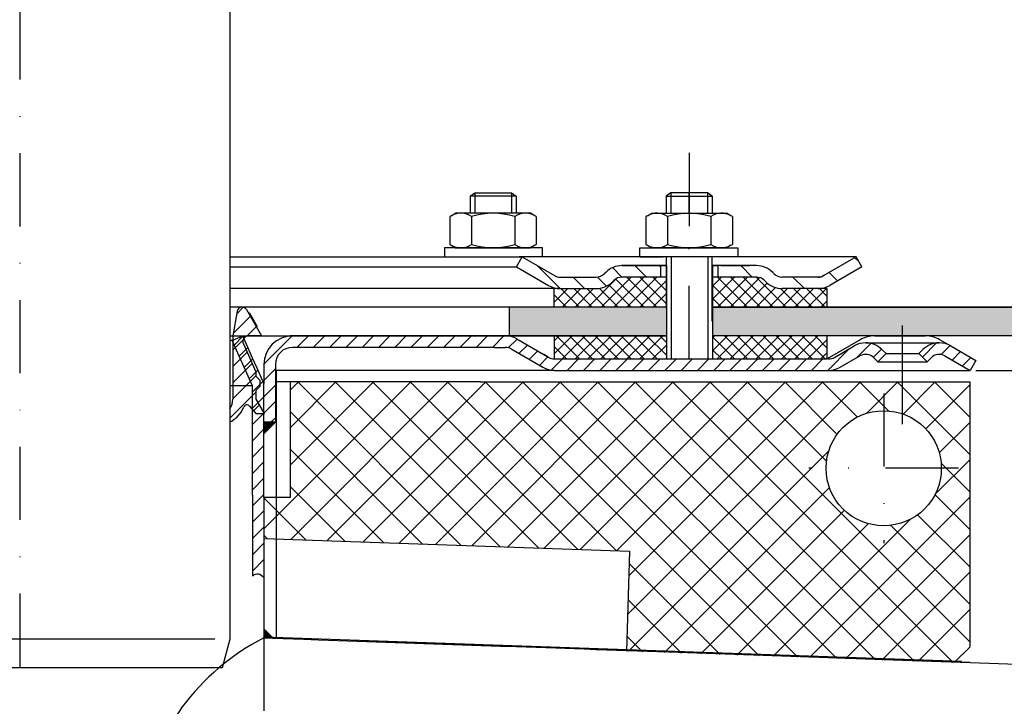
# Model space of a CAD drawing. Units: millimetres. Extents: x 2295 to 2887, y 551 to 1292.
# Drawn here: x 2593 to 2764, y 740 to 859 of the extents above; entities that cross this region are included whole.
import ezdxf

# ---------------------------------------------------------------- set-up
doc = ezdxf.new("R2010")
doc.units = ezdxf.units.MM
doc.linetypes.add('STRICHLINIE', pattern=[19.049999999999997, 12.7, -6.349999999999997])
doc.linetypes.add('STRICHPUNKT', pattern=[25.399999999999995, 12.7, -6.349999999999997, 0, -6.349999999999997])
doc.layers.add('AM_5', color=3, linetype='Continuous', lineweight=25)
doc.layers.add('AM_8', color=1, linetype='Continuous', lineweight=25)
doc.layers.add('P-0000', color=7, linetype='Continuous')
doc.styles.get("Standard").update_dxf_attribs({"font": 'ISOCP.SHX'})
doc.dimstyles.new('AM_DIN$0', dxfattribs={"dimtxt": 3.5, "dimasz": 3.5, "dimexe": 1, "dimexo": 1, "dimgap": 1.5, "dimtad": 1, "dimdsep": 46, "dimtxsty": 'STANDARD', "dimcen": 0, "dimclrd": 256, "dimclre": 256, "dimclrt": 2, "dimadec": 0, "dimazin": 2, "dimtp": 0.1, "dimtm": 0.1, "dimtfac": 0.71, "dimtdec": 3, "dimtmove": 0, "dimatfit": 3, "dimfxl": 1, "dimlwd": -1, "dimlwe": -1, "dimarcsym": 0})
pattern_1 = [(45, (2696.02971448954, 944.7018429132723), (-1.414213562373094, 1.414213562373094), [])]
pattern_2 = [(135.0000000000096, (4640.595175124871, -158.3107176802466), (1.122532015133454, 1.122532015133832), []), (45.00000000000969, (4640.595175124871, -158.3107176802466), (1.122532015133832, -1.122532015133454), [])]

# ---------------------------------------------------------------- blocks, each defined once
blk = doc.blocks.new('*D38')
at = {"layer": 'AM_5', "linetype": 'ByBlock'}
for p, q in [((2758.85435280373, 797.9502261204677), (2887.059348335335, 797.9502261204677)), ((2886.059348335335, 792.9502261204675), (2886.059348335335, 714.0267984067859)), ((2806.567340932411, 709.026798406786), (2887.059348335335, 709.0267984067859))]:
    blk.add_line(p, q, dxfattribs=at)
at = {"layer": 'AM_5'}
for points in [[(2885.226015002002, 792.9502261204675), (2886.892681668669, 792.9502261204675), (2886.059348335335, 797.9502261204677)], [(2885.226015002002, 714.0267984067859), (2886.892681668669, 714.0267984067859), (2886.059348335335, 709.0267984067859)]]:
    blk.add_solid(points, dxfattribs=at)
at = {"layer": 'Defpoints', "color": 0}
for p in [(2757.854352803729, 797.9502261204677), (2805.567340932411, 709.026798406786), (2886.059348335335, 709.0267984067859)]:
    blk.add_point(p, dxfattribs=at)
at = {"layer": 'AM_5', "color": 2, "insert": (2879.559348335335, 753.4885122636271), "char_height": 10, "attachment_point": 5, "rotation": 90}
blk.add_mtext('89', dxfattribs=at)

msp = doc.modelspace()

# ---------------------------------------------------------------- hatches: boundary and pattern name
at = {"layer": 'AM_8'}
h = msp.add_hatch(dxfattribs=at)
h.set_pattern_fill('ANSI37', color=256, scale=0.5, style=0)
h.set_pattern_definition(pattern_2)
edge = h.paths.add_edge_path()
edge.add_line((2695.741144255872, 813.327718900683), (2696.219861004576, 813.772311867548))
edge.add_line((2696.219861004577, 813.772311867548), (2697.397998505367, 814.1561460254289))
edge.add_line((2697.397998505366, 814.1561460254289), (2705.126107824709, 814.1561460254298))
edge.add_line((2705.126107824709, 814.1561460254298), (2705.126107824711, 812.1561460254294))
edge.add_line((2705.126107824711, 812.1561460254294), (2705.126107824711, 811.7925717858875))
edge.add_line((2705.126107824711, 811.7925717858875), (2705.126107824711, 808.9502261204872))
edge.add_line((2705.126107824711, 808.9502261204872), (2685.639173723678, 808.9502261204835))
edge.add_line((2685.639173723678, 808.9502261204835), (2685.639173723678, 812.1561460254262))
edge.add_line((2685.639173723677, 812.1561460254262), (2692.912717131124, 812.1561460254275))
edge.add_arc((2692.912717131126, 816.1561460254272), 3.999999999999658, -90.00000000000988, -44.99999999996959)
h = msp.add_hatch(dxfattribs=at)
h.set_pattern_fill('ANSI37', color=256, scale=0.5, style=0)
h.set_pattern_definition(pattern_2)
edge = h.paths.add_edge_path()
edge.add_line((2713.126107824709, 814.156146025431), (2720.741144255872, 814.1561460254323))
edge.add_line((2720.741144255872, 814.1561460254326), (2722.155357818242, 813.5703595878113))
edge.add_line((2722.155357818242, 813.5703595878113), (2722.397998505367, 813.327718900688))
edge.add_arc((2725.226425630113, 816.1561460254327), 3.99999999999963, -135.0000000000237, -90.00000000000333)
edge.add_line((2725.226425630113, 812.156146025433), (2732.975072108553, 812.1561460254344))
edge.add_line((2732.975072108553, 812.1561460254344), (2732.975072108553, 808.9502261204916))
edge.add_line((2732.975072108553, 808.9502261204916), (2713.12610782471, 808.9502261204883))
edge.add_line((2713.12610782471, 808.9502261204883), (2713.126107824709, 814.156146025431))
h = msp.add_hatch(dxfattribs=at)
h.set_pattern_fill('AR-HBONE', color=256, scale=0.01, style=0)
h.set_pattern_definition([(134.9999999999985, (4640.595175124686, -158.310717680645), (3.66e-14, 1.436840979371063), [3.048, -1.016]), (44.99999999999853, (4639.876755124688, -157.5922976806449), (3.66e-14, 1.436840979371063), [3.048, -1.016])])
h.paths.add_polyline_path([(2713.126107824715, 808.9502261204648), (2713.126107824715, 803.9502261204653), (2842.810842761769, 803.9502261204614), (2842.81084276177, 808.9502261204616)])
h.paths.add_polyline_path([(2677.828299999479, 808.9502261204657), (2677.828299999479, 803.950226120466), (2705.126107824714, 803.9502261204653), (2705.126107824716, 808.9502261204648)])
h = msp.add_hatch(dxfattribs=at)
h.set_pattern_fill('ANSI37', color=256, scale=0.5, style=0)
h.set_pattern_definition(pattern_2)
h.paths.add_polyline_path([(2685.639173723679, 803.9502261204836), (2705.060842761773, 803.950226120487), (2705.126107824711, 803.950226120487), (2705.104352803732, 799.950226120487), (2685.639173723679, 799.9504404717479)])
h = msp.add_hatch(dxfattribs=at)
h.set_pattern_fill('ANSI37', color=256, scale=0.5, style=0)
h.set_pattern_definition(pattern_2)
h.paths.add_polyline_path([(2732.975072108555, 799.9502261204918), (2713.126107824712, 799.9502261204883), (2713.126107824712, 803.9502261204884), (2732.975072108554, 803.9502261204917)])
h = msp.add_hatch(dxfattribs=at)
h.set_pattern_fill('_U', color=256, scale=4.599999999999996, angle=45, style=0, double=1, pattern_type=0)
h.set_pattern_definition([(45, (2197.116249098182, 423.8045610674946), (-3.252691193458116, 3.252691193458118), []), (135, (2197.116249098182, 423.8045610674946), (-3.252691193458118, -3.252691193458116), [])])
edge = h.paths.add_edge_path()
edge.add_arc((2558.310842761764, 685.1316188732452), 8, 180, 270, ccw=False)
edge.add_line((2550.310842761764, 685.1316188732452), (2550.310842761764, 775.9502261204677))
edge.add_line((2550.310842761764, 775.9502261204677), (2545.81084276177, 775.9502261204677))
edge.add_line((2545.81084276177, 775.9502261204677), (2545.81084276177, 795.9502261204677))
edge.add_line((2545.81084276177, 795.9502261204677), (2497.810842761764, 795.9502261204677))
edge.add_line((2497.810842761764, 795.9502261204677), (2497.810842761764, 655.9502261204676))
edge.add_line((2497.810842761764, 655.9502261204676), (2592.810842761764, 655.9502261204676))
edge.add_line((2592.810842761764, 655.9502261204676), (2592.810842761764, 677.1316188732452))
edge.add_line((2592.810842761764, 677.1316188732452), (2558.310842761764, 677.1316188732452))
edge = h.paths.add_edge_path(flags=16)
edge.add_arc((2512.810842761764, 670.9502261204676), 10, -180, 90, ccw=False)
edge.add_arc((2512.810842761764, 670.9502261204676), 10, 90, 180, ccw=False)
h = msp.add_hatch(dxfattribs=at)
h.set_pattern_fill('_U', color=256, scale=4.599999999999996, angle=45, style=0, double=1, pattern_type=0)
h.set_pattern_definition([(45, (585.4482118522482, 158.3608423085173), (-3.252691193458116, 3.252691193458118), []), (135, (585.4482118522482, 158.3608423085173), (-3.252691193458118, -3.252691193458116), [])])
h.paths.add_polyline_path([(2639.810842761756, 775.9502261204677), (2635.310842761767, 775.9502261204677), (2635.310842761767, 768.7506727221414), (2698.730993049845, 766.5359922727994), (2698.170059523012, 749.1748455914278), (2757.850439005523, 747.0907608163392), (2757.850439005523, 795.9502261204677), (2639.810842761756, 795.9502261204677)])
edge = h.paths.add_edge_path(flags=16)
edge.add_arc((2742.850439005523, 780.9502261204666), 10, -168.54084409738925, 179.9999999999942, ccw=False)
edge.add_arc((2742.850439005523, 780.9502261204666), 10, 179.9999999999942, 191.4591559026107, ccw=False)
at = {"layer": 'P-0000', "linetype": 'Continuous'}
h = msp.add_hatch(dxfattribs=at)
h.set_pattern_fill('_U', color=3, scale=3, angle=44.99999999999999, style=0, pattern_type=0)
h.set_pattern_definition([(135, (2652.102699395519, 952.7821115197861), (2.121320343559641, 2.121320343559641), [])])
edge = h.paths.add_edge_path()
edge.add_line((2680.069571380625, 817.6561460254107), (2685.667647591977, 814.4240952178426))
edge.add_line((2685.667647591977, 814.4240952178426), (2686.131749207115, 814.1561460254107))
edge.add_line((2686.131749207115, 814.1561460254107), (2686.667647591977, 814.1561460254107))
edge.add_line((2686.667647591977, 814.1561460254107), (2692.912717131131, 814.1561460254107))
edge.add_line((2692.912717131131, 814.1561460254107), (2693.741144255878, 814.1561460254107))
edge.add_line((2693.741144255878, 814.1561460254107), (2694.326930693505, 814.7419324630373))
edge.add_line((2694.326930693505, 814.7419324630375), (2694.569571380625, 814.9845731501573))
edge.add_arc((2697.397998505371, 812.1561460254106), 4.000000000000613, 450, 495.0000000000008, ccw=False)
edge.add_line((2697.397998505371, 816.1561460254102), (2704.069571380625, 816.1561460254102))
edge.add_line((2704.069571380625, 816.1561460254102), (2704.069571380625, 814.1561460254107))
edge.add_line((2704.069571380625, 814.1561460254107), (2697.397998505371, 814.1561460254107))
edge.add_line((2697.397998505371, 814.1561460254107), (2696.569571380625, 814.1561460254107))
edge.add_line((2696.569571380625, 814.1561460254107), (2695.983784942999, 813.5703595877842))
edge.add_line((2695.983784942999, 813.5703595877842), (2695.741144255878, 813.327718900666))
edge.add_arc((2692.912717131131, 816.1561460254102), 3.999999999999423, 270, 315.0000000000178, ccw=False)
edge.add_line((2692.912717131131, 812.1561460254106), (2686.667647591977, 812.1561460254106))
edge.add_arc((2686.667647591977, 816.1561460254102), 4, 240.0000000000035, 270, ccw=False)
edge.add_line((2684.667647591977, 812.6920444102728), (2679.069571380625, 815.9240952178427))
edge.add_line((2679.069571380625, 815.9240952178427), (2680.069571380625, 817.6561460254107))
h = msp.add_hatch(dxfattribs=at)
h.set_pattern_fill('_U', color=3, scale=5, angle=44.99999999999999, style=0, pattern_type=0)
h.set_pattern_definition([(135, (2652.102699395519, 952.7821115197861), (3.535533905932736, 3.535533905932738), [])])
edge = h.paths.add_edge_path()
edge.add_arc((2725.226425630118, 816.1561460254102), 2, 224.9999999999649, 270, ccw=False)
edge.add_line((2723.812212067743, 814.7419324630375), (2723.569571380624, 814.9845731501573))
edge.add_arc((2720.741144255878, 812.1561460254106), 4, 404.9999999999991, 449.9999999999738)
edge.add_line((2720.74114425588, 816.1561460254102), (2718.303541542652, 816.1561460254102))
edge.add_line((2718.303541542652, 816.1561460254102), (2716.893213013793, 816.1561460254102))
edge.add_line((2716.893213013793, 816.1561460254102), (2714.069571380625, 816.1561460254102))
edge.add_line((2714.069571380625, 816.1561460254102), (2714.069571380625, 814.1561460254107))
edge.add_line((2714.069571380625, 814.1561460254107), (2720.741144255878, 814.1561460254107))
edge.add_line((2720.741144255878, 814.1561460254107), (2721.569571380625, 814.1561460254107))
edge.add_line((2721.569571380625, 814.1561460254107), (2722.155357818251, 813.5703595877842))
edge.add_line((2722.155357818251, 813.5703595877842), (2722.397998505372, 813.327718900666))
edge.add_arc((2725.226425630118, 816.1561460254102), 4, 224.9999999999821, 270)
edge.add_line((2725.226425630118, 812.1561460254106), (2731.47149516927, 812.1561460254106))
edge.add_arc((2731.47149516927, 816.1561460254102), 4.000000000000401, 270, 299.9999999999967)
edge.add_line((2733.471495169271, 812.6920444102728), (2739.069571380623, 815.9240952178427))
edge.add_line((2739.069571380623, 815.9240952178427), (2738.069571380624, 817.6561460254107))
edge.add_line((2738.069571380624, 817.6561460254107), (2732.471495169271, 814.4240952178426))
edge.add_arc((2731.47149516927, 816.1561460254102), 1.999999999999425, 270, 300.00000000000955, ccw=False)
edge.add_line((2731.47149516927, 814.1561460254107), (2725.226425630118, 814.1561460254107))
h = msp.add_hatch(dxfattribs=at)
h.set_pattern_fill('_U', color=3, scale=2, angle=45, style=0, pattern_type=0)
h.set_pattern_definition([(45, (2609.810842761767, 888.9502261204677), (-1.414213562373094, 1.414213562373094), [])])
edge = h.paths.add_edge_path()
edge.add_line((2629.31084276177, 791.2919137252933), (2629.31084276177, 788.9749482021762))
edge.add_arc((2627.081069779142, 793.4502261204677), 5.000000000000163, 296.484429763152, 337.9756871629551)
edge.add_arc((2632.272408720109, 791.3502261204675), 0.5999999999998895, 40.00000000003382, 157.9756871629645, ccw=False)
edge.add_line((2632.73203538598, 791.7358986862796), (2633.810842761767, 790.4502261204677))
edge.add_line((2633.810842761767, 790.4502261204677), (2635.310842761767, 790.4502261204677))
edge.add_line((2635.310842761767, 790.4502261204677), (2633.810842761767, 793.0483023318211))
edge.add_line((2633.810842761767, 793.0483023318211), (2633.810842761767, 794.4502261204677))
edge.add_line((2633.810842761767, 794.4502261204677), (2634.560842761767, 795.2002261204677))
edge.add_line((2634.560842761767, 795.2002261204677), (2634.560842761767, 796.2002261204677))
edge.add_line((2634.560842761767, 796.2002261204677), (2633.810842761767, 796.9502261204677))
edge.add_line((2633.810842761767, 796.9502261204677), (2633.810842761767, 797.6840868175132))
edge.add_line((2633.810842761767, 797.6840868175132), (2631.647297304125, 802.5434894773921))
edge.add_arc((2632.560842761768, 802.9502261204678), 0.9999999999998923, 89.99999999999989, 203.9999999999976, ccw=False)
edge.add_line((2632.560842761768, 803.9502261204678), (2634.810842761767, 803.9502261204678))
edge.add_line((2634.810842761767, 803.9502261204678), (2632.175096597933, 808.515472392083))
edge.add_arc((2631.422081051591, 808.0807186636983), 0.8695074567695165, 30.00000000000147, 169.9999999999977)
edge.add_line((2630.565783366863, 808.231707049034), (2629.810842761767, 803.9502261204678))
edge.add_line((2629.810842761767, 803.9502261204678), (2629.810842761767, 792.9502261204677))
edge.add_arc((2626.810842761767, 792.9502261204677), 2.999999999999998, -33.557309761843214, 0, ccw=False)
h = msp.add_hatch(dxfattribs=at)
h.set_pattern_fill('_U', color=3, scale=2, angle=45, style=0, pattern_type=0)
h.set_pattern_definition(pattern_1)
h.paths.add_polyline_path([(2633.210842761764, 795.2756241256546), (2629.710842761766, 803.1367528343244), (2630.495093770536, 803.4859238799041), (2631.53793367705, 803.9502261204678), (2633.265857469356, 800.0692457404406), (2634.037016173297, 798.3371949328723), (2635.210842761762, 795.7007372489923), (2635.210842761764, 762.2650281152021), (2633.210842761764, 762.2849113386299), (2633.210842761764, 776.2849113386297)])
h = msp.add_hatch(dxfattribs=at)
h.set_pattern_fill('_U', color=3, scale=2, angle=45, style=0, pattern_type=0)
h.set_pattern_definition(pattern_1)
edge = h.paths.add_edge_path()
edge.add_line((2741.836585850763, 799.4502261204677), (2743.250799413137, 800.8644396828412))
edge.add_line((2743.250799413137, 800.8644396828412), (2742.548238168384, 801.5670009275937))
edge.add_arc((2739.719811043638, 798.738573802847), 4.000000000000649, 44.9999999999992, 90)
edge.add_arc((2739.719811043638, 798.738573802847), 4, 90, 120.0000000000105)
edge.add_line((2737.719811043638, 802.202675417983), (2734.282556034005, 800.2181753128997))
edge.add_arc((2733.282556034005, 801.9502261204676), 2, 270, 300.00000000001114, ccw=False)
edge.add_line((2733.282556034005, 799.9502261204677), (2733.004352803729, 799.9502261204677))
edge.add_line((2733.004352803729, 799.9502261204677), (2705.104352803729, 799.9502261204677))
edge.add_line((2705.104352803729, 799.9502261204677), (2685.668454418868, 799.9502261204677))
edge.add_arc((2685.668454418868, 801.9502261204676), 1.999999999999324, 239.99999999998892, 270, ccw=False)
edge.add_line((2684.668454418868, 800.2181753128997), (2683.963182620563, 800.6253641755009))
edge.add_line((2683.963182620563, 800.6253641755012), (2683.808743644658, 800.7145295598139))
edge.add_line((2683.808743644658, 800.7145295598137), (2679.132556034004, 803.4143277356061))
edge.add_arc((2677.132556034004, 799.9502261204677), 4.000000000000401, 60.00000000000333, 90)
edge.add_line((2677.132556034004, 803.9502261204678), (2675.248634231247, 803.9502261204678))
edge.add_line((2675.248634231247, 803.9502261204678), (2643.832555860479, 803.9502261204678))
edge.add_line((2643.832555860479, 803.9502261204678), (2640.210842761762, 803.9502261204678))
edge.add_arc((2640.210842761762, 798.9502261204677), 5, 90.00000000000117, 180)
edge.add_line((2635.210842761762, 798.9502261204677), (2635.210842761762, 795.7007372489923))
edge.add_line((2635.210842761762, 795.7007372489923), (2635.210842761763, 788.9502261204677))
edge.add_line((2635.210842761763, 788.9502261204677), (2637.210842761763, 788.9502261204677))
edge.add_line((2637.210842761762, 788.9502261204677), (2637.210842761762, 797.9502261204677))
edge.add_line((2637.210842761762, 797.9502261204677), (2637.210842761762, 798.9502261204677))
edge.add_arc((2640.210842761762, 798.9502261204677), 3, 90, 180, ccw=False)
edge.add_line((2640.210842761762, 801.9502261204676), (2643.832555860478, 801.9502261204676))
edge.add_line((2643.832555860479, 801.9502261204676), (2675.248634231247, 801.9502261204676))
edge.add_line((2675.248634231247, 801.9502261204676), (2677.132556034004, 801.9502261204676))
edge.add_arc((2677.132556034004, 799.9502261204677), 2.000000000001074, 60.00000000001779, 90, ccw=False)
edge.add_line((2678.132556034004, 801.6822769280377), (2683.668454418868, 798.4861245053297))
edge.add_arc((2685.668454418868, 801.9502261204676), 4.000000000000205, 240.0000000000016, 270)
edge.add_line((2685.668454418868, 797.9502261204677), (2733.282556034005, 797.9502261204677))
edge.add_arc((2733.282556034005, 801.9502261204676), 4, 270, 299.9999999999983)
edge.add_line((2735.282556034005, 798.4861245053297), (2738.719811043638, 800.470624610415))
edge.add_arc((2739.719811043638, 798.738573802847), 2.000000000000281, 44.999999999995794, 120.00000000000949, ccw=False)
edge.add_line((2741.134024606011, 800.1527873652202), (2741.836585850763, 799.4502261204677))
h = msp.add_hatch(dxfattribs=at)
h.set_pattern_fill('_U', color=3, scale=2, angle=45, style=0, pattern_type=0)
h.set_pattern_definition(pattern_1)
edge = h.paths.add_edge_path()
edge.add_line((2758.85435280373, 799.6822769280377), (2757.854352803729, 797.9502261204677))
edge.add_line((2757.854352803729, 797.9502261204677), (2753.488894563821, 800.470624610415))
edge.add_arc((2752.48889456382, 798.738573802847), 1.999999999999425, 59.99999999999051, 135.0000000000024)
edge.add_line((2751.074681001447, 800.1527873652202), (2750.372119756696, 799.4502261204677))
edge.add_line((2750.372119756696, 799.4502261204677), (2748.957906194322, 800.8644396828412))
edge.add_line((2748.957906194322, 800.8644396828412), (2749.660467439074, 801.5670009275937))
edge.add_arc((2752.48889456382, 798.738573802847), 4, 90, 135.000000000001, ccw=False)
edge.add_arc((2752.48889456382, 798.738573802847), 3.999999999998728, 59.999999999989484, 90, ccw=False)
edge.add_line((2754.488894563821, 802.202675417983), (2758.85435280373, 799.6822769280377))
for points in [[(2637.210842761762, 788.9502261204677), (2635.210842761763, 788.9502261204677), (2635.210842761763, 786.9502261204683)], [(2635.210842761764, 752.9995421519569), (2636.766066694681, 751.4443182190392), (2635.210842761764, 751.4986278355087), (2635.210842761764, 751.9421569267978)], [(2635.250439005524, 752.9995421519568), (2636.805662938441, 751.4443182190391), (2635.250439005524, 751.4986278355087), (2635.250439005524, 751.9421569267978)]]:
    msp.add_hatch(color=3, dxfattribs=at).paths.add_polyline_path(points)

# ---------------------------------------------------------------- linework, layer by layer
for p, q in [((2713.069571380624, 806.5245690698985), (2713.069571380624, 817.6561460254111)), ((2739.069571380623, 815.9240952178427), (2738.069571380624, 817.6561460254102)), ((2705.126107824716, 816.1561460254102), (2705.126107824716, 799.9502261204677)), ((2713.126107824715, 816.1561460254102), (2713.126107824715, 799.9502261204677)), ((2732.975072108557, 812.1561460254106), (2732.975072108557, 808.9502261204668)), ((2705.126107824716, 808.9502261204652), (2631.422081051591, 808.9502261204669)), ((2677.828299999479, 808.9502261204659), (2677.828299999479, 803.9502261204678)), ((2842.81084276177, 808.9502261204616), (2713.069571380625, 808.9502261204652)), ((2705.126107824716, 803.9502261204649), (2639.7886180714, 803.9502261204669)), ((2685.639173723683, 803.9502261204678), (2685.639173723683, 799.9504404717328)), ((2842.810842761769, 803.9502261204614), (2713.126107824715, 803.9502261204649)), ((2732.975072108557, 803.9502261204678), (2732.975072108557, 799.9502261204677)), ((2635.210842761761, 751.6439885559773), (2756.364078477271, 747.4132243383755))]:
    msp.add_line(p, q)
at = {"color": 0}
msp.add_line((2637.350439005523, 797.9502261204677), (2637.350439005523, 751.4252942195757), dxfattribs=at)
for points in [[(2713.069571380624, 808.9502261204648), (2842.81084276177, 808.9502261204616)], [(2842.81084276177, 808.9502261204616), (2842.810842761769, 803.9502261204614), (2713.126107824715, 803.9502261204653)]]:
    msp.add_lwpolyline(points)
msp.add_open_spline([(2633.210842761764, 762.2849113386299), (2633.570856154217, 762.4642908969175), (2634.297873054498, 762.826532894504), (2634.904575088305, 762.2839874504177), (2635.210842761764, 762.010106497913)], degree=3, knots=[0, 0, 0, 0, 1.097112225627903, 2.215526272794869, 2.215526272794869, 2.215526272794869, 2.215526272794869])
at = {"layer": 'P-0000', "color": 3, "linetype": 'STRICHPUNKT'}
for p, q in [((2592.828299999482, 1243.672490862644), (2592.828299999477, 741.6362557665223)), ((2709.060842761771, 835.7264509060568), (2709.060842761771, 821.7264509060568)), ((2709.069571380624, 825.2561460254097), (2709.069571380624, 828.8034274651236)), ((2709.069571380624, 799.9502261204677), (2709.069571380624, 822.1290345406574)), ((2746.104352803729, 796.4502261204677), (2746.104352803729, 805.738573802847)), ((2746.104352803729, 792.0136994066112), (2746.104352803729, 801.3020470889903)), ((2746.104352803726, 788.5890974117979), (2746.104352803726, 797.8774450941772)), ((2742.850439005523, 793.9502261204677), (2742.850439005523, 767.9502261204675)), ((2755.850439005524, 780.9502261204677), (2729.850439005523, 780.9502261204677))]:
    msp.add_line(p, q, dxfattribs=at)
at = {"layer": 'P-0000', "color": 7, "linetype": 'Continuous'}
for p, q in [((2629.310842761769, 1055.74069921713), (2629.31084276177, 751.2824881727257)), ((2671.018178140287, 828.2034274651236), (2671.818178140286, 828.8034274651234)), ((2671.018178140287, 828.2034274651236), (2671.018178140287, 825.2561460254094)), ((2671.818178140286, 828.2034274651236), (2671.018178140287, 828.2034274651236)), ((2671.818178140286, 828.8034274651234), (2675.018178140287, 828.8034274651234)), ((2678.218178140287, 828.2034274651236), (2671.818178140286, 828.2034274651236)), ((2675.018178140287, 828.8034274651234), (2678.218178140287, 828.8034274651234)), ((2678.218178140287, 828.8034274651234), (2679.018178140286, 828.2034274651236)), ((2679.018178140286, 828.2034274651236), (2678.218178140287, 828.2034274651236)), ((2679.018178140286, 828.2034274651236), (2679.018178140286, 825.2561460254094)), ((2705.869571380624, 828.8034274651236), (2705.069571380624, 828.2034274651239)), ((2705.069571380624, 828.2034274651239), (2705.069571380624, 825.2561460254097)), ((2705.069571380624, 828.2034274651239), (2705.869571380624, 828.2034274651239)), ((2709.069571380624, 828.8034274651236), (2705.869571380624, 828.8034274651236)), ((2705.869571380624, 828.2034274651239), (2712.269571380625, 828.2034274651239)), ((2712.269571380625, 828.8034274651236), (2709.069571380624, 828.8034274651236)), ((2713.069571380624, 828.2034274651239), (2712.269571380625, 828.8034274651236)), ((2712.269571380625, 828.2034274651239), (2713.069571380624, 828.2034274651239)), ((2713.069571380624, 828.2034274651239), (2713.069571380624, 825.2561460254097)), ((2667.512624640822, 824.6755894418077), (2667.512624640822, 821.1430852173164)), ((2667.759296229478, 824.8290024597737), (2668.518178140286, 825.2561460254094)), ((2671.018178140287, 825.2561460254094), (2668.518178140286, 825.2561460254094)), ((2671.818178140287, 825.2561460254094), (2671.018178140287, 825.2561460254094)), ((2671.265401390554, 824.6755894418077), (2671.265401390554, 821.1430852173164)), ((2678.218178140287, 825.2561460254094), (2671.818178140287, 825.2561460254094)), ((2679.018178140286, 825.2561460254094), (2678.218178140287, 825.2561460254094)), ((2678.770954890019, 824.6755894418077), (2678.770954890019, 821.1430852173164)), ((2681.518178140287, 825.2561460254094), (2679.018178140286, 825.2561460254094)), ((2682.277060051096, 824.8290024597737), (2681.518178140287, 825.2561460254094)), ((2682.523731639753, 824.6755894418077), (2682.523731639753, 821.1430852173164)), ((2701.564017881159, 824.6755894418079), (2701.564017881159, 821.1430852173164)), ((2701.810689469815, 824.8290024597741), (2702.569571380625, 825.2561460254097)), ((2702.569571380625, 825.2561460254097), (2705.069571380624, 825.2561460254097)), ((2705.069571380624, 825.2561460254097), (2712.269571380625, 825.2561460254097)), ((2705.316794630892, 824.6755894418079), (2705.316794630892, 819.8367026090085)), ((2712.269571380625, 825.2561460254097), (2713.069571380624, 825.2561460254097)), ((2712.822348130357, 824.6755894418079), (2712.822348130359, 819.8367026090066)), ((2713.069571380624, 825.2561460254097), (2715.569571380625, 825.2561460254097)), ((2716.328453291432, 824.8290024597741), (2715.569571380625, 825.2561460254097)), ((2716.57512488009, 824.6755894418079), (2716.57512488009, 821.1430852173164)), ((2667.512624640822, 821.1430852173164), (2667.512624640822, 819.8367026090092)), ((2671.265401390554, 821.1430852173164), (2671.265401390554, 819.8367026090092)), ((2678.770954890019, 821.1430852173164), (2678.770954890019, 819.8367026090092)), ((2682.523731639753, 821.1430852173164), (2682.523731639753, 819.8367026090092)), ((2701.564017881159, 821.1430852173164), (2701.564017881159, 819.8367026090094)), ((2716.57512488009, 821.1430852173164), (2716.57512488009, 819.8367026090094)), ((2666.572480026867, 819.2561460254093), (2666.572480026867, 819.1561460254089)), ((2683.572480026866, 819.2561460254093), (2666.572480026867, 819.2561460254093)), ((2666.572480026867, 819.1561460254089), (2666.572480026867, 817.6561460254107)), ((2667.759296229478, 819.6832895910429), (2668.518178140286, 819.2561460254093)), ((2668.518178140286, 819.2561460254093), (2681.518178140287, 819.2561460254093)), ((2682.277060051096, 819.6832895910429), (2681.518178140287, 819.2561460254093)), ((2683.572480026866, 819.1561460254085), (2683.572480026866, 819.2561460254093)), ((2683.572480026866, 817.6561460254107), (2683.572480026866, 819.1561460254089)), ((2700.515269494045, 819.2561460254095), (2717.515269494045, 819.2561460254095)), ((2700.515269494045, 819.1561460254092), (2700.515269494045, 819.2561460254095)), ((2700.515269494045, 817.6561460254111), (2700.515269494045, 819.1561460254092)), ((2701.810689469815, 819.6832895910434), (2702.569571380625, 819.2561460254095)), ((2715.569571380625, 819.2561460254095), (2702.569571380625, 819.2561460254095)), ((2716.328453291432, 819.6832895910434), (2715.569571380625, 819.2561460254095)), ((2717.515269494045, 819.2561460254095), (2717.515269494045, 819.1561460254092)), ((2717.515269494045, 819.1561460254092), (2717.515269494045, 817.6561460254111)), ((2629.31084276177, 817.6561460254107), (2680.069571380625, 817.6561460254107)), ((2666.572480026867, 817.6561460254107), (2671.018178140287, 817.6561460254107)), ((2671.018178140287, 817.6561460254107), (2671.818178140287, 817.6561460254107)), ((2671.818178140287, 817.6561460254107), (2679.518178140288, 817.6561460254107)), ((2679.069571380625, 815.9240952178427), (2680.069571380625, 817.6561460254107)), ((2683.572480026866, 817.6561460254107), (2679.518178140288, 817.6561460254107)), ((2680.069571380625, 817.6561460254107), (2685.667647591977, 814.4240952178426)), ((2705.069571380624, 817.6561460254107), (2680.069571380625, 817.6561460254107)), ((2680.069571380625, 817.6561460254107), (2680.141537543125, 817.6561460254107)), ((2700.515269494045, 817.6561460254111), (2704.569571380623, 817.6561460254111)), ((2714.069571380623, 817.6561460254111), (2704.069571380624, 817.6561460254111)), ((2705.069571380624, 817.6561460254111), (2705.069571380624, 808.7840659673959)), ((2726.569571380615, 817.6561460254107), (2713.069571380624, 817.6561460254107)), ((2717.515269494045, 817.6561460254111), (2713.069571380624, 817.6561460254111)), ((2738.069571380624, 817.6561460254107), (2726.569571380615, 817.6561460254107)), ((2738.069571380624, 817.6561460254107), (2732.471495169271, 814.4240952178426)), ((2629.31084276177, 815.9240952178429), (2679.069571380625, 815.9240952178427)), ((2679.069571380625, 815.9240952178427), (2684.667647591977, 812.6920444102728)), ((2704.069571380625, 816.1561460254102), (2697.397998505371, 816.1561460254102)), ((2697.397998505371, 816.1561460254102), (2704.069571380625, 816.1561460254102)), ((2699.069571380625, 816.1561460254102), (2704.069571380625, 816.1561460254102)), ((2704.069571380625, 816.1561460254102), (2700.515269494045, 816.1561460254102)), ((2704.069571380625, 816.1561460254102), (2704.069571380625, 814.1561460254107)), ((2705.069571380624, 816.1561460254102), (2704.069571380625, 816.1561460254102)), ((2704.069571380625, 816.1561460254102), (2705.069571380624, 816.1561460254102)), ((2705.069571380624, 816.1561460254102), (2704.069571380625, 816.1561460254102)), ((2704.069571380625, 816.1561460254102), (2704.569571380623, 816.1561460254128)), ((2705.126107824716, 816.1561460254102), (2705.126107824716, 808.9502261204652)), ((2714.069571380625, 816.1561460254102), (2713.069571380624, 816.1561460254102)), ((2717.515269494045, 816.1561460254102), (2713.069571380624, 816.1561460254102)), ((2713.069571380624, 816.1561460254102), (2714.069571380625, 816.1561460254102)), ((2713.126107824715, 816.1561460254102), (2713.126107824715, 807.9117344201597)), ((2716.893213013793, 816.1561460254102), (2714.069571380625, 816.1561460254102)), ((2714.069571380625, 816.1561460254102), (2714.069571380625, 814.1561460254107)), ((2716.893213013793, 816.1561460254102), (2714.069571380625, 816.1561460254102)), ((2714.569571380623, 816.1561460254128), (2719.569571380623, 816.1561460254128)), ((2718.303541542652, 816.1561460254102), (2716.893213013793, 816.1561460254102)), ((2718.303541542652, 816.1561460254102), (2716.893213013793, 816.1561460254102)), ((2720.74114425588, 816.1561460254102), (2718.303541542652, 816.1561460254102)), ((2720.74114425588, 816.1561460254102), (2718.303541542652, 816.1561460254102)), ((2739.069571380623, 815.9240952178427), (2733.471495169271, 812.6920444102728)), ((2686.667647591977, 814.1561460254107), (2692.912717131131, 814.1561460254107)), ((2694.569571380625, 814.9845731501573), (2694.326930693505, 814.7419324630375)), ((2705.069571380624, 814.1561460254107), (2697.397998505371, 814.1561460254107)), ((2720.741144255878, 814.1561460254107), (2713.126107824715, 814.1561460254107)), ((2723.569571380624, 814.9845731501573), (2723.812212067743, 814.7419324630375)), ((2731.47149516927, 814.1561460254107), (2725.226425630118, 814.1561460254107)), ((2695.983784942999, 813.5703595877842), (2695.741144255878, 813.327718900666)), ((2722.155357818251, 813.5703595877842), (2722.397998505372, 813.327718900666)), ((2686.667647591977, 812.1561460254106), (2629.310842761769, 812.1561460254103)), ((2685.639173723683, 808.9502261204668), (2685.639173723683, 812.1561460254106)), ((2686.667647591977, 812.1561460254106), (2692.912717131131, 812.1561460254106)), ((2686.667647591975, 812.1561460254106), (2692.912717131129, 812.1561460254106)), ((2686.702429015082, 812.1561460254106), (2692.947498554236, 812.1561460254106)), ((2732.543291938994, 812.1561460254106), (2725.226425630118, 812.1561460254106)), ((2732.975072108557, 812.1561460254106), (2725.226425630116, 812.1561460254106)), ((2631.422081051591, 808.9502261204676), (2629.31084276177, 808.9502261204676)), ((2630.565783366863, 808.231707049034), (2629.810842761767, 803.9502261204678)), ((2632.175096597933, 808.515472392083), (2634.810842761767, 803.9502261204678)), ((2629.31084276177, 803.9502261204678), (2631.53793367705, 803.9502261204678)), ((2629.710842761761, 803.1367528343151), (2631.53793367705, 803.9502261204678)), ((2629.710842761761, 803.1367528343151), (2631.53793367705, 803.9502261204678)), ((2629.810842761767, 803.9502261204678), (2629.810842761767, 792.9502261204677)), ((2633.265857469356, 800.0692457404406), (2631.53793367705, 803.9502261204678)), ((2633.265857469356, 800.0692457404406), (2631.53793367705, 803.9502261204678)), ((2631.53793367705, 803.9502261204678), (2642.148634231241, 803.9502261204678)), ((2634.810842761767, 803.9502261204678), (2632.560842761768, 803.9502261204678)), ((2640.210842761762, 803.9502261204678), (2643.832555860479, 803.9502261204678)), ((2643.832555860479, 803.9502261204678), (2675.248634231247, 803.9502261204678)), ((2675.248634231247, 803.9502261204678), (2677.132556034004, 803.9502261204678)), ((2675.248634231247, 803.9502261204678), (2677.132556034004, 803.9502261204678)), ((2677.132556034004, 803.9502261204678), (2705.060842761771, 803.9502261204678)), ((2677.132556034006, 803.9502261204678), (2705.060842761774, 803.9502261204678)), ((2705.126107824716, 803.9502261204678), (2705.060842761774, 803.9502261204678)), ((2741.27230199616, 803.9502261204678), (2713.060842761771, 803.9502261204678)), ((2741.272301996162, 803.9502261204678), (2713.126107824715, 803.9502261204678)), ((2741.27230199616, 803.9502261204678), (2750.122301996159, 803.9502261204678)), ((2633.210842761764, 795.2756241256546), (2629.710842761761, 803.1367528343151)), ((2633.210842761764, 795.2756241256546), (2629.710842761766, 803.1367528343244)), ((2633.210842761764, 795.2756241256546), (2629.710842761761, 803.1367528343151)), ((2633.210842761764, 795.2756241256546), (2629.710842761766, 803.1367528343244)), ((2631.647297304125, 802.5434894773921), (2633.810842761767, 797.6840868175132)), ((2643.832555860479, 801.9502261204676), (2640.210842761762, 801.9502261204676)), ((2675.248634231247, 801.9502261204676), (2643.832555860479, 801.9502261204676)), ((2675.248634231247, 801.9502261204676), (2677.132556034004, 801.9502261204676)), ((2675.248634231247, 801.9502261204676), (2677.132556034004, 801.9502261204676)), ((2679.132556034004, 803.4143277356061), (2683.808743644658, 800.7145295598137)), ((2679.132556034004, 803.4143277356061), (2683.808743644658, 800.7145295598137)), ((2738.77230199616, 803.2803531393902), (2733.004352803729, 799.9502261204677)), ((2734.282556034005, 800.2181753128997), (2737.719811043638, 802.202675417983)), ((2739.719811043638, 802.7385738028469), (2752.48889456382, 802.7385738028469)), ((2752.622301996161, 803.2803531393902), (2754.488894563821, 802.202675417983)), ((2678.132556034004, 801.6822769280377), (2683.668454418868, 798.4861245053297)), ((2678.132556034004, 801.6822769280377), (2683.668454418868, 798.4861245053297)), ((2683.808743644658, 800.7145295598137), (2684.432016626407, 800.3546827360213)), ((2683.808743644658, 800.7145295598137), (2684.432016626407, 800.3546827360213)), ((2684.432016626407, 800.3546827360213), (2684.563610768965, 800.2787068223922)), ((2684.432016626407, 800.3546827360213), (2684.563610768965, 800.2787068223922)), ((2684.563610768965, 800.2787068223922), (2684.668454418868, 800.2181753128997)), ((2684.563610768965, 800.2787068223922), (2684.668454418868, 800.2181753128997)), ((2735.282556034005, 798.4861245053297), (2738.719811043638, 800.470624610415)), ((2743.250799413137, 800.8644396828412), (2741.836585850763, 799.4502261204677)), ((2742.548238168384, 801.5670009275934), (2743.250799413137, 800.8644396828412)), ((2743.250799413137, 800.8644396828412), (2748.957906194322, 800.8644396828412)), ((2748.957906194322, 800.8644396828412), (2749.660467439074, 801.5670009275934)), ((2750.372119756696, 799.4502261204677), (2748.957906194322, 800.8644396828412)), ((2753.488894563821, 800.470624610415), (2757.854352803729, 797.9502261204677)), ((2753.488894563821, 800.470624610415), (2757.854352803729, 797.9502261204677)), ((2634.037016173297, 798.3371949328723), (2633.265857469356, 800.0692457404406)), ((2634.037016173297, 798.3371949328723), (2633.265857469356, 800.0692457404406)), ((2635.210842761762, 798.9502261204677), (2635.210842761762, 795.7007372489923)), ((2637.210842761762, 798.9502261204677), (2637.210842761762, 797.9502261204677)), ((2685.668454418868, 799.9502261204677), (2705.104352803729, 799.9502261204677)), ((2705.060842761771, 799.9502261204677), (2705.860842761771, 799.9502261204677)), ((2705.104352803729, 799.9502261204677), (2733.004352803729, 799.9502261204677)), ((2705.860842761771, 799.9502261204677), (2712.260842761771, 799.9502261204677)), ((2712.260842761771, 799.9502261204677), (2713.060842761771, 799.9502261204677)), ((2733.282556034005, 799.9502261204677), (2733.004352803729, 799.9502261204677)), ((2741.134024606011, 800.1527873652202), (2741.836585850763, 799.4502261204677)), ((2741.836585850763, 799.4502261204677), (2750.372119756696, 799.4502261204677)), ((2750.372119756696, 799.4502261204677), (2751.074681001447, 800.1527873652202)), ((2758.85435280373, 799.6822769280377), (2757.854352803729, 797.9502261204677)), ((2633.810842761767, 797.6840868175132), (2633.810842761767, 796.9502261204677)), ((2633.810842761767, 796.9502261204677), (2634.560842761767, 796.2002261204677)), ((2635.210842761762, 795.7007372489923), (2634.037016173297, 798.3371949328723)), ((2635.210842761762, 795.7007372489923), (2634.037016173297, 798.3371949328723)), ((2643.832555860479, 797.9502261204677), (2637.210842761762, 797.9502261204677)), ((2637.210842761762, 797.9502261204677), (2637.210842761762, 788.9502261204677)), ((2675.248634231247, 797.9502261204677), (2643.832555860479, 797.9502261204677)), ((2685.668454418868, 797.9502261204677), (2675.248634231247, 797.9502261204677)), ((2685.668454418868, 797.9502261204677), (2733.282556034005, 797.9502261204677)), ((2733.282556034005, 797.9502261204677), (2757.854352803729, 797.9502261204677)), ((2633.210842761764, 784.6535944420073), (2633.210842761764, 795.2756241256546)), ((2633.210842761764, 776.2849113386297), (2633.210842761764, 795.2756241256546)), ((2633.210842761764, 784.6535944420073), (2633.210842761764, 795.2756241256546)), ((2633.810842761767, 794.4502261204677), (2634.560842761767, 795.2002261204677)), ((2634.560842761767, 795.2002261204677), (2634.560842761767, 796.2002261204677)), ((2635.210842761762, 795.1535944420101), (2635.210842761762, 795.7007372489923)), ((2635.210842761762, 795.1535944420101), (2635.210842761762, 795.7007372489923)), ((2635.210842761762, 795.1535944420101), (2635.210842761762, 795.7007372489923)), ((2635.210842761762, 795.1535944420101), (2635.210842761762, 795.7007372489923)), ((2635.210842761762, 790.1535944420102), (2635.210842761762, 795.1535944420101)), ((2635.210842761762, 790.1535944420102), (2635.210842761762, 795.1535944420101)), ((2652.310842761764, 795.9502261204677), (2637.250439005522, 795.9502261204677)), ((2639.810842761756, 775.9502261204677), (2639.810842761756, 795.9502261204677)), ((2672.810842761764, 795.9502261204677), (2652.310842761764, 795.9502261204677)), ((2672.810842761764, 795.9502261204677), (2757.850439005523, 795.9502261204677)), ((2757.850439005523, 795.9502261204677), (2757.854352803729, 795.9502261204677)), ((2757.850439005523, 772.9693653600027), (2757.850439005523, 795.9502261204677)), ((2633.810842761767, 794.4502261204677), (2633.810842761767, 793.0483023318211)), ((2632.73203538598, 791.7358986862796), (2633.810842761767, 790.4502261204677)), ((2635.310842761767, 790.4502261204677), (2633.810842761767, 793.0483023318211)), ((2633.810842761767, 790.4502261204677), (2635.310842761767, 790.4502261204677)), ((2635.210842761763, 786.9502261204683), (2635.210842761762, 790.1535944420102)), ((2635.210842761763, 788.9502261204677), (2635.210842761762, 790.1535944420102)), ((2637.210842761762, 788.9502261204677), (2635.210842761763, 786.9502261204683)), ((2637.210842761762, 788.9502261204677), (2635.210842761763, 788.9502261204677)), ((2635.210842761763, 786.9502261204683), (2635.210842761763, 788.9502261204677)), ((2635.210842761763, 780.1535944420106), (2635.210842761763, 786.9502261204683)), ((2635.210842761763, 780.1535944420106), (2635.210842761763, 786.9502261204683)), ((2635.210842761764, 777.9502261204677), (2635.210842761763, 780.1535944420106)), ((2633.210842761764, 776.2849113386297), (2633.210842761764, 762.2849113386299)), ((2635.210842761764, 775.9502261204696), (2635.210842761764, 777.9502261204677)), ((2635.210842761764, 775.9502261204696), (2635.210842761764, 771.914046758351)), ((2635.250439005524, 775.9502261204677), (2639.810842761756, 775.9502261204677)), ((2757.850439005523, 749.9693653600027), (2757.850439005523, 772.9693653600027)), ((2635.210842761764, 771.914046758351), (2635.210842761764, 762.010106497913)), ((2635.310842761767, 768.7506727221414), (2698.730993049845, 766.5359922727994)), ((2698.730993049845, 766.5359922727994), (2698.170059523012, 749.1748455914278)), ((2635.210842761764, 762.010106497913), (2635.210842761764, 752.9995421519569)), ((2635.210842761764, 752.9995421519569), (2636.766066694681, 751.4443182190392)), ((2635.210842761764, 752.9995421519569), (2635.210842761764, 751.9421569267978)), ((2635.250439005524, 752.9995421519568), (2636.805662938441, 751.4443182190391)), ((2635.250439005524, 752.9995421519568), (2635.250439005524, 751.9421569267978)), ((2629.310842761766, 751.2824881727257), (2627.971096799611, 746.2824881727257)), ((2635.210842761764, 751.9421569267978), (2635.210842761764, 751.4986278355087)), ((2635.210842761764, 751.4986278355087), (2636.766066694681, 751.4443182190392)), ((2635.250439005524, 751.9421569267978), (2635.250439005524, 751.4986278355087)), ((2635.250439005524, 751.4986278355087), (2636.805662938441, 751.4443182190391)), ((2636.766066694681, 751.4443182190392), (2642.148634231241, 751.2563548188214)), ((2636.805662938441, 751.4443182190391), (2642.188230474999, 751.2563548188214)), ((2642.148634231241, 751.2563548188214), (2644.701129663042, 751.1672197142187)), ((2642.188230474999, 751.2563548188214), (2644.740725906802, 751.1672197142186)), ((2644.701129663042, 751.1672197142187), (2685.88528471312, 749.7290373290027)), ((2644.740725906802, 751.1672197142186), (2677.918431427876, 750.0086287074521)), ((2679.058801131867, 749.9674233885825), (2679.888939751005, 749.9384343092177)), ((2685.88528471312, 749.7290373290027), (2731.617770773556, 748.1320237250015)), ((2685.88528471312, 749.7290373290027), (2686.715423332258, 749.7000482496376)), ((2690.882238848217, 749.55453984549), (2692.881020502253, 749.484740852085)), ((2692.920616746013, 749.484740852085), (2707.217416328388, 748.9854856093991)), ((2698.124783660582, 749.322906742576), (2707.217416328388, 749.0053850131105)), ((2722.217416328388, 748.4815734707344), (2746.091660007863, 747.6478665104138)), ((2722.217416328388, 748.4616740670227), (2731.657367017316, 748.132023725001)), ((2731.617770773556, 748.1320237250015), (2746.091660007863, 747.6265843754013)), ((2731.657367017316, 748.132023725001), (2746.131256251622, 747.6265843754013)), ((2746.091660007863, 747.6478665104138), (2757.850439005523, 747.2372408995319)), ((2746.091660007863, 747.6265843754013), (2757.850439005522, 747.2159587645195)), ((2746.131256251622, 747.6265843754013), (2757.890035249282, 747.2159587645192)), ((2757.850439005522, 747.2159587645195), (2790.831077901123, 746.0642494759556)), ((2627.971096799611, 746.2824881727257), (2557.650588723922, 746.2824881727257))]:
    msp.add_line(p, q, dxfattribs=at)
at = {"layer": 'P-0000', "color": 3, "linetype": 'Continuous'}
for p, q in [((2671.818178140286, 828.8034274651234), (2671.818178140287, 825.2561460254094)), ((2671.818178140286, 828.8034274651234), (2671.818178140286, 828.2034274651236)), ((2678.218178140287, 828.8034274651234), (2678.218178140287, 825.2561460254094)), ((2678.218178140287, 828.8034274651234), (2678.218178140287, 828.2034274651236)), ((2705.869571380624, 828.8034274651236), (2705.869571380624, 825.2561460254097)), ((2705.869571380624, 828.8034274651236), (2705.869571380624, 828.2034274651239)), ((2712.269571380625, 828.8034274651236), (2712.269571380625, 825.2561460254097)), ((2712.269571380625, 828.8034274651236), (2712.269571380625, 828.2034274651239)), ((2705.926107824715, 817.6561460254111), (2705.926107824715, 799.9502261204677)), ((2712.326107824715, 817.6561460254111), (2712.326107824715, 799.9502261204677)), ((2732.007393554133, 814.1561460254107), (2731.47149516927, 814.1561460254107)), ((2732.471495169271, 814.4240952178426), (2732.007393554133, 814.1561460254107)), ((2732.543291938994, 812.1561460254106), (2731.47149516927, 812.1561460254106)), ((2629.710842761766, 803.1367528343244), (2629.310842761769, 803.1367528343244)), ((2754.488894563821, 802.202675417983), (2758.85435280373, 799.6822769280377)), ((2684.432016626407, 800.3546827360213), (2683.808743644658, 800.7145295598137)), ((2684.432016626407, 800.3546827360213), (2683.808743644658, 800.7145295598137)), ((2684.563610768965, 800.2787068223922), (2684.432016626407, 800.3546827360213)), ((2684.563610768965, 800.2787068223922), (2684.432016626407, 800.3546827360213)), ((2633.210842761764, 795.2756241256546), (2629.31084276177, 795.2756241256546)), ((2626.669278300296, 751.2824881727257), (2558.669278300297, 751.2824881727257))]:
    msp.add_line(p, q, dxfattribs=at)
at = {"layer": 'P-0000', "color": 7, "linetype": 'STRICHPUNKT'}
msp.add_line((2632.638832114953, 808.0353758932004), (2634.049800051541, 805.5915077391791), dxfattribs=at)
at = {"layer": 'P-0000', "color": 2, "linetype": 'STRICHLINIE'}
msp.add_line((2635.210842761764, 751.4986278355087), (2635.210842761764, 692.893755211757), dxfattribs=at)
at = {"layer": 'P-0000', "color": 7, "linetype": 'Continuous'}
msp.add_circle((2742.850439005523, 780.9502261204677), 10, dxfattribs=at)
for centre, radius, start, end in [((2669.389013015689, 821.9335764524586), 3.322569572949884, 119.3733793948355, 124.3842474680531), ((2669.389013015689, 821.9335764524586), 3.322569572949122, 55.61575253197573, 119.3733793948355), ((2675.018178140286, 812.8367026090092), 12.41944341639904, 72.41204622600954, 107.5879537739904), ((2680.647343264885, 821.9335764524586), 3.322569572949888, 60.62662060516443, 124.3842474680531), ((2680.647343264885, 821.9335764524586), 3.322569572950149, 55.61575253194686, 60.62662060516443), ((2703.440406256024, 821.933576452458), 3.322569572950149, 119.3733793948355, 124.3842474680531), ((2703.440406256025, 821.933576452459), 3.322569572949888, 55.61575253194686, 119.3733793948355), ((2709.069571380624, 812.8367026090096), 12.41944341639904, 72.41204622600954, 107.5879537739904), ((2714.698736505222, 821.933576452459), 3.322569572949122, 60.62662060516443, 124.3842474680243), ((2714.698736505222, 821.933576452459), 3.322569572949884, 55.61575253194686, 60.62662060516443), ((2669.389013015689, 822.5787155983581), 3.322569572950221, 235.6157525319468, 240.6266206051644), ((2669.389013015689, 822.5787155983581), 3.322569572949872, 240.6266206051644, 304.3842474680243), ((2675.018178140286, 831.6755894418076), 12.41944341639904, 252.4120462260095, 287.5879537739905), ((2680.647343264885, 822.5787155983581), 3.322569572950221, 235.6157525319468, 299.3733793948356), ((2680.647343264885, 822.5787155983576), 3.322569572949876, 299.3733793948356, 304.3842474680531), ((2703.440406256025, 822.5787155983585), 3.322569572949876, 235.6157525319468, 240.6266206051644), ((2703.440406256025, 822.5787155983585), 3.322569572950221, 240.6266206051644, 304.3842474680531), ((2709.069571380624, 831.6755894418079), 12.41944341639904, 252.4120462260095, 287.5879537739905), ((2714.698736505222, 822.5787155983585), 3.322569572949872, 235.6157525319757, 299.3733793948356), ((2714.698736505222, 822.5787155983585), 3.322569572950221, 299.3733793948356, 304.3842474680531), ((2697.397998505371, 812.1561460254106), 4.000000000000613, 90, 134.9999999999816), ((2720.741144255878, 812.1561460254106), 4, 45.00000000001842, 89.99999999997395), ((2686.667647591977, 816.1561460254102), 2, 239.9999999999736, 270), ((2692.912717131131, 816.1561460254102), 2.000000000000397, 270, 314.9999999999816), ((2697.397998505371, 812.1561460254106), 2.000000000000311, 90, 134.9999999999816), ((2720.741144255878, 812.1561460254106), 2, 45.00000000001842, 90), ((2725.226425630118, 816.1561460254102), 2, 224.9999999999816, 270), ((2731.47149516927, 816.1561460254102), 1.999999999999425, 270, 300.0000000000264), ((2686.667647591977, 816.1561460254102), 4, 239.9999999999995, 270), ((2692.912717131131, 816.1561460254102), 3.999999999999423, 270, 315.0000000000092), ((2725.226425630118, 816.1561460254102), 4, 224.9999999999908, 270), ((2731.47149516927, 816.1561460254102), 4.000000000000401, 270, 300.0000000000005), ((2631.422081051591, 808.0807186636983), 0.8695074567695826, 90, 170.000000000003), ((2631.422081051591, 808.0807186636983), 0.8695074567695817, 29.9999999999975, 90), ((2632.560842761768, 802.9502261204678), 1, 90, 180), ((2640.210842761762, 798.9502261204677), 5, 90, 180), ((2677.132556034004, 799.9502261204677), 4.000000000000401, 59.99999999999944, 90), ((2677.132556034004, 799.9502261204677), 4.000000000000401, 59.99999999999944, 90), ((2741.27230199616, 798.9502261204677), 5, 90, 120.0000000000005), ((2750.122301996161, 798.9502261204677), 5.000000000000087, 59.99999999999944, 90), ((2632.560842761768, 802.9502261204678), 1.000000000000009, 180, 203.9999999999976), ((2640.210842761762, 798.9502261204677), 3, 90, 180), ((2677.132556034004, 799.9502261204677), 2.000000000001074, 60.00000000000272, 90), ((2677.132556034004, 799.9502261204677), 2.000000000001074, 60.00000000000272, 90), ((2739.719811043638, 798.738573802847), 4, 90, 120.0000000000263), ((2739.719811043638, 798.738573802847), 4.000000000000649, 45, 90), ((2752.48889456382, 798.738573802847), 4, 90, 135), ((2752.48889456382, 798.738573802847), 3.999999999998728, 59.99999999997363, 90), ((2685.668454418868, 801.9502261204676), 1.999999999999324, 239.9999999999736, 270), ((2685.668454418868, 801.9502261204676), 1.999999999999324, 239.9999999999736, 270), ((2733.282556034005, 801.9502261204676), 2, 270, 300.0000000000264), ((2739.719811043638, 798.738573802847), 2.000000000000281, 44.99999999999078, 120.0000000000263), ((2739.719811043638, 798.738573802847), 2.000000000000281, 44.99999999999078, 120.0000000000263), ((2752.48889456382, 798.738573802847), 1.999999999999425, 59.99999999997363, 135), ((2685.668454418868, 801.9502261204676), 4.000000000000205, 239.9999999999995, 270), ((2685.668454418868, 801.9502261204676), 4.000000000000205, 239.9999999999995, 270), ((2733.282556034005, 801.9502261204676), 4, 270, 300.0000000000005), ((2626.810842761767, 792.9502261204677), 3, 326.4426902381587, 0), ((2632.272408720109, 791.3502261204675), 0.5999999999999986, 40.00000000000238, 157.9756871629564), ((2627.081069779142, 793.4502261204677), 5, 296.4844297631537, 337.9756871629564), ((2654.028126873559, 714.962064048576), 41.09757504647473, 117.249649548786, 221.7258355946516)]:
    msp.add_arc(centre, radius, start, end, dxfattribs=at)

# ---------------------------------------------------------------- dimensions: what is measured, and where the dimension line sits
at = {"layer": 'AM_5'}
dim = msp.add_linear_dim(base=(2886.059348335335, 709.0267984067859), p1=(2757.854352803729, 797.9502261204677), p2=(2805.567340932411, 709.026798406786), angle=90, dimstyle='AM_DIN$0', override={"dimtxt": 10, "dimasz": 5, "dimdec": 0}, dxfattribs=at)
dim.commit()
dim.dimension.update_dxf_attribs({"geometry": '*D38', "text_midpoint": (2879.559348335335, 753.4885122636271)})

doc.saveas('drawing.dxf')
